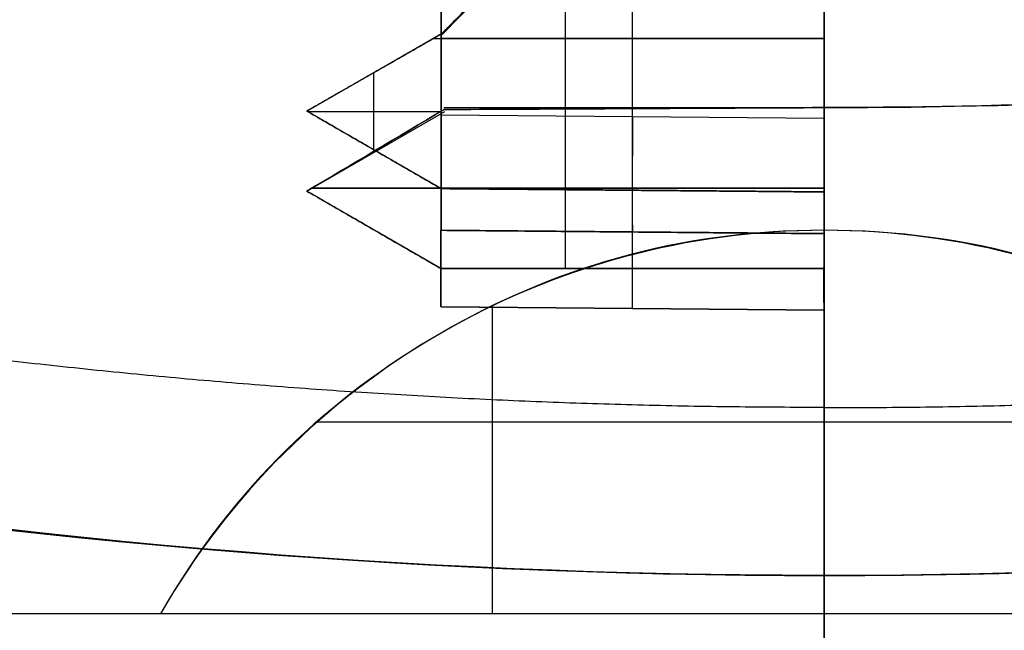
# Model space of a CAD drawing. Units: millimetres. Extents: x -17 to 16, y 0 to 565.
# Drawn here: x -2 to 0, y 7 to 9 of the extents above; entities that cross this region are included whole.
import ezdxf

# ---------------------------------------------------------------- set-up
doc = ezdxf.new("R2010")
doc.units = ezdxf.units.MM
doc.header["$MEASUREMENT"] = 0
doc.layers.add('2', color=7, linetype='Continuous')

msp = doc.modelspace()

# ---------------------------------------------------------------- linework, layer by layer
at = {"layer": '2', "extrusion": (-1, 0, 0)}
for p, q in [((0, 3.25, -15.7), (0, 562.75, -15.7)), ((0, 7.314, -16.7), (0, 10.342, -16.7))]:
    msp.add_line(p, q, dxfattribs=at)
at = {"layer": '2', "extrusion": (0, -1, 0)}
for p, q in [((0, 562.5, -30.2), (0, 2.5, -30.2)), ((0, 562.5, -31.7), (0, 2.5, -31.7)), ((0, 6.25, -13.7), (0, 68, -13.7)), ((0, 68, -15.7), (0, 5.75, -15.7))]:
    msp.add_line(p, q, dxfattribs=at)
at = {"layer": '2', "extrusion": (1, 0, -2.34071e-14)}
for p, q in [((-0.5, 8.3956, -12.971), (-0.5, 45.0122, -12.971)), ((-0.5, 8.6956, 26.6372), (-0.5, 45.0122, 26.6372)), ((-1, 8.4, 12.6284), (-1, 9.3291, 12.6284)), ((-0.9971, 8.9109, 12.3369), (-0.62, 9.2946, 12.3369)), ((-0.5, 8.5044, -0.8605), (-0.5, 9.2956, -0.8605)), ((-0.675, 8.5059, 25.5328), (-0.675, 9.2389, 25.5328)), ((-1, 8.2, -8.3326), (-1, 8.9491, -8.3326)), ((-1.35, 8.7108, 12.3381), (-0.999, 8.9134, 12.3381)), ((-1.0196, 8.9, 25.5328), (0, 8.9, 25.5328)), ((0, 8.9, -0.8649), (-1, 8.9, -0.8562)), ((-1.175, 8.6098, -0.8562), (-1.175, 8.8106, -0.8562)), ((-1.1735, 8.8127, -0.8564), (-1.1735, 8.8127, 25.5328)), ((-1, 8.5087, 12.3383), (-1.35, 8.7108, 12.3383)), ((-0.9926, 8.72, -8.1273), (0, 8.72, -8.1273)), ((-0.675, 8.3, -12.0667), (-0.675, 8.7165, -12.0667)), ((-0.675, 8.3, -4.1879), (-0.675, 8.7161, -4.1879)), ((-0.4963, 8.72, -12.0667), (-0.4963, 8.72, -4.1879)), ((0, 8.72, -4.1879), (0, 8.72, -12.0667)), ((-1.35, 8.5021, -8.1273), (-0.9898, 8.71, -8.1273)), ((-1.3479, 8.7096, -0.8562), (-1, 8.7096, -0.8562)), ((0, 8.6913, 26.6415), (-1, 8.7, 26.6328)), ((-1.175, 8.6098, -0.8562), (-1.175, 8.6098, 25.5328)), ((-1.1699, 8.6061, -12.0667), (-1.1699, 8.6061, -4.1879)), ((0, 8.51, -12.0667), (-1.3363, 8.51, -12.0667)), ((-1.3363, 8.51, -4.1879), (0, 8.51, -4.1879)), ((-1, 8.5087, 12.3339), (0, 8.5, 12.3339)), ((-1, 8.3, -8.1273), (-1.35, 8.5021, -8.1273)), ((-0.5, 8.5044, -0.8605), (-0.5, 8.5044, 25.5328)), ((0, 7.5, 13.133), (0, 8.5, 13.133)), ((-1.175, 8.401, -12.0667), (-1.175, 8.401, -4.1879)), ((-1, 8.4, -12.9667), (0, 8.3913, -12.9754)), ((-1, 8.4, 26.3328), (0, 8.3913, 26.3416)), ((0, 8.3913, 12.4849), (-1, 8.4, 12.4849)), ((0, 8.3913, 26.3416), (-1, 8.4, 26.3328)), ((-0.5, 8.3956, -1.3666), (-0.5, 8.3956, 26.3372)), ((0, 7.5, 13.0859), (0, 8.3913, 13.0859)), ((-1, 8.3, -8.1273), (0, 8.3, -8.1273)), ((-0.5, 8.3, -12.0667), (-0.5, 8.3, -4.1879)), ((0, 7.5, -8.5522), (0, 8.3, -8.5522)), ((-1, 8.2, -12.7667), (0, 8.1913, -12.7754)), ((0, 8.1913, -12.7754), (-1, 8.2, -12.7667)), ((-1, 8.2, -8.237), (0, 8.1913, -8.237)), ((-0.866, 7.4, -13.1864), (-0.866, 8.2028, -13.1864)), ((-0.5, 8.1956, -12.771), (-0.5, 8.1956, -3.7038)), ((0, 7.5, -8.5624), (0, 8.1913, -8.5624)), ((0, 7.9, -13.1864), (-1.3229, 7.9, -13.1864)), ((1.3229, 7.9, -13.1869), (0, 7.9, -13.1869)), ((0, 7.5, -3.6879), (0, 7.5, -12.1869)), ((0, 7.5, 26.0328), (0, 7.5, -1.2671)), ((0, 7.4, -12.7246), (-2.7, 7.4, -12.7246)), ((-1.7321, 7.4, -13.446), (-1.7321, 7.4, -13.1864)), ((-1.35, 7.4, -13.1864), (-1.35, 7.4, -11.9864)), ((2.7, 7.4, -12.8252), (0, 7.4, -12.8252))]:
    msp.add_line(p, q, dxfattribs=at)
at = {"layer": '2'}
for centre, radius, start, end in [((0, 26.5156, -12.1869), 19.0156, 270, 324.42907), ((0, 26.5073, -11.9864), 19.0073, 216.80436, 270), ((0, 26.5073, -7.768), 19.0073, 216.80436, 270), ((0, 26.5156, -7.8158), 17.7956, 270, 293.27944), ((0, 26.5156, -7.8699), 19.0156, 270, 290.40194), ((0, 26.5073, 12.2708), 19.0073, 250.09833, 270), ((0, 26.5156, 12.2478), 19.0156, 270, 289.8923), ((0, 6.4, -13.1864), 2, 90, 150), ((0, 6.4, -13.3162), 2, 90, 150), ((0, 6.4, -13.1869), 2, 30, 90), ((0, 6.4, -13.3167), 2, 30, 90)]:
    msp.add_arc(centre, radius, start, end, dxfattribs=at)
at = {"layer": '2', "extrusion": (0.999924, -0.008726, 0.008726)}
msp.add_arc((8.691, 26.3412, -0.3434), 0.3, 90.0044, 180, dxfattribs=at)
at = {"layer": '2', "extrusion": (0.999924, -0.008726, -0.008726)}
for centre in [(8.391, -12.7755, -0.9601), (8.391, -12.7755, -0.46), (8.391, -12.7755, 0.04)]:
    msp.add_arc(centre, 0.2, 180, 269.9956, dxfattribs=at)
at = {"layer": '2'}
for points, degree in [([(0, 8.4, -13.4164), (0, 38.2706, -13.4164), (0, 68.1412, -13.4164)], 2), ([(0, 45.0166, -13.4158), (0, 26.7083, -13.4158), (0, 8.4, -13.4158)], 2), ([(0, 45.0166, -12.9754), (0, 26.7039, -12.9754), (0, 8.3913, -12.9754)], 2), ([(0, 8.6913, 26.6415), (0, 26.8539, 26.6415), (0, 45.0166, 26.6415)], 2), ([(-1, 8.4, -12.9667), (-1, 26.7039, -12.9667), (-1, 45.0079, -12.9667)], 2), ([(-1, 45.0079, 26.6328), (-1, 26.8539, 26.6328), (-1, 8.7, 26.6328)], 2), ([(14.1073, 15.6681, -3.5648), (13.4381, 14.7978, -3.5707), (11.9671, 13.2116, -3.5835), (9.3398, 11.2506, -3.6064), (6.4081, 9.8067, -3.632), (3.252, 8.9193, -3.6596), (1.0979, 8.72, -3.6784), (0, 8.72, -3.6879)], 3), ([(14.1071, 15.6678, -11.8204), (13.4383, 14.798, -11.8321), (11.9671, 13.2116, -11.8578), (9.3397, 11.2505, -11.9036), (6.4079, 9.8065, -11.9548), (3.2517, 8.9192, -12.0099), (1.0977, 8.72, -12.0475), (0, 8.72, -12.0667)], 3), ([(0, 7.5, -1.2671), (1.6297, 7.5, -1.2956), (4.6794, 7.908, -1.3488), (8.771, 9.4592, -1.4202), (12.4131, 11.8849, -1.4838), (14.5191, 14.1283, -1.5206), (15.4672, 15.454, -1.5371)], 3), ([(0, 7.5, -3.6879), (1.6298, 7.5, -3.6737), (4.6795, 7.908, -3.6471), (8.7712, 9.4593, -3.6114), (12.4132, 11.885, -3.5796), (14.5191, 14.1283, -3.5612), (15.4672, 15.454, -3.553)], 3), ([(0, 7.5, -3.709), (-1.5862, 7.5, -3.6924), (-4.5646, 7.8873, -3.6612), (-8.5803, 9.371, -3.6192), (-12.1741, 11.6974, -3.5815), (-14.2686, 13.8502, -3.5596), (-15.2188, 15.1203, -3.5497)], 3), ([(0, 7.5, -1.3614), (-2.3507, 7.5, -1.386), (-6.7403, 8.3408, -1.432), (-10.616, 10.5666, -1.4726), (-12.3979, 12.1, -1.4912)], 3), ([(0, 11.0967, -1.2671), (0, 9.2984, -1.2671), (0, 7.5, -1.2671)], 2), ([(0, 9.4041, -12.0667), (0, 9.0621, -12.0667), (0, 8.72, -12.0667)], 2), ([(-1, 8.9106, -0.8564), (-0.81, 9.1026, -0.8577), (-0.62, 9.2946, -0.8591)], 2), ([(-0.62, 9.2946, 25.5328), (-0.8081, 9.1041, 25.5328), (-0.9962, 8.9135, 25.5328)], 2), ([(0, 9.3, -0.8649), (0, 8.9, -0.8649), (0, 8.5, -0.8649)], 2), ([(0, 8.5, 25.5328), (0, 8.9, 25.5328), (0, 9.3, 25.5328)], 2), ([(0, 9, 27.5331), (0, 8.8371, 27.5331), (0, 8.5292, 27.4827), (0, 8.1025, 27.2658), (0, 7.7672, 26.9305), (0, 7.5503, 26.5037), (0, 7.5, 26.1958), (0, 7.5, 26.0328)], 3), ([(0, 8.9999, 27.5331), (0, 8.8655, 27.5331), (0, 8.6074, 27.4983), (0, 8.2402, 27.3464), (0, 7.9273, 27.1057), (0, 7.6866, 26.7928), (0, 7.5348, 26.4255), (0, 7.5, 26.1673), (0, 7.5, 26.0328)], 3), ([(-1, 8.9823, -1.374), (-1, 8.7882, -1.3733), (-1, 8.5941, -1.3726), (-1, 8.4, -1.3719)], 3), ([(-1, 8.2, -3.6986), (-1, 8.5745, -3.6986), (-1, 8.9491, -3.6986)], 2), ([(-0.9962, 8.9135, 25.5328), (-1.1731, 8.8122, 25.5328), (-1.35, 8.7108, 25.5328)], 2), ([(-1, 8.9106, -0.8564), (-1.175, 8.8107, -0.8563), (-1.35, 8.7108, -0.8562)], 2), ([(-0.9962, 8.9135, 25.5328), (-0.9981, 8.912, 12.3382), (-1, 8.9106, -0.8564)], 2), ([(-1, 8.5087, -0.8562), (-1, 8.7096, -0.8563), (-1, 8.9106, -0.8564)], 2), ([(-1.35, 8.5021, -12.0667), (-1.2283, 8.5744, -12.0667), (-1.1133, 8.6427, -12.0667), (-0.9916, 8.715, -12.0667)], 3), ([(-0.9916, 8.715, -4.1879), (-1.1133, 8.6427, -4.1879), (-1.2283, 8.5744, -4.1879), (-1.35, 8.5021, -4.1879)], 3), ([(-1.35, 8.7108, -0.8562), (-1.35, 8.7108, 12.3383), (-1.35, 8.7108, 25.5328)], 2), ([(-1.35, 8.7108, 25.5328), (-1.175, 8.6098, 25.5328), (-1, 8.5087, 25.5328)], 2), ([(-1, 8.5087, -0.8562), (-1.175, 8.6098, -0.8562), (-1.35, 8.7108, -0.8562)], 2), ([(-0.9916, 8.715, -12.0667), (-0.4958, 8.7175, -12.0667), (0, 8.72, -12.0667)], 2), ([(0, 8.72, -4.1879), (-0.3279, 8.7183, -4.1879), (-0.6638, 8.7166, -4.1879), (-0.9916, 8.715, -4.1879)], 3), ([(-0.9916, 8.715, -4.1879), (-0.9916, 8.715, -8.1273), (-0.9916, 8.715, -12.0667)], 2), ([(0, 8.72, -3.6879), (0, 8.11, -3.6879), (0, 7.5, -3.6879)], 2), ([(0, 8.3, -4.1879), (0, 8.51, -4.1879), (0, 8.72, -4.1879)], 2), ([(0, 8.72, -4.1879), (0, 8.72, -3.9379), (0, 8.72, -3.6879)], 2), ([(0, 8.72, -12.0667), (0, 8.51, -12.0667), (0, 8.3, -12.0667)], 2), ([(-1, 8.7, 26.6328), (-1, 8.6, 26.6328), (-1, 8.4757, 26.5571), (-1, 8.4, 26.4328), (-1, 8.4, 26.3328)], 3), ([(0, 8.3913, 26.3416), (0, 8.3913, 26.4416), (0, 8.467, 26.5658), (0, 8.5913, 26.6415), (0, 8.6913, 26.6415)], 3), ([(0, 7.5, 26.0328), (-2.1635, 7.5001, 25.9981), (-4.3241, 7.8724, 25.9633), (-6.3628, 8.5966, 25.9306)], 3), ([(6.3627, 8.5961, 25.9305), (4.324, 7.8722, 25.9633), (2.1634, 7.5001, 25.998), (0, 7.5, 26.0328)], 3), ([(0, 8.5, -0.8649), (-0.5, 8.5044, -0.8605), (-1, 8.5087, -0.8562)], 2), ([(-1, 8.5087, 25.5328), (-1, 8.5087, 12.3383), (-1, 8.5087, -0.8562)], 2), ([(-1, 8.5087, 25.5328), (-0.5, 8.5044, 25.5328), (0, 8.5, 25.5328)], 2), ([(-1.35, 8.5021, -4.1879), (-1.35, 8.5021, -8.1273), (-1.35, 8.5021, -12.0667)], 2), ([(-1, 8.3, -12.0667), (-1.175, 8.401, -12.0667), (-1.35, 8.5021, -12.0667)], 2), ([(-1.35, 8.5021, -4.1879), (-1.175, 8.401, -4.1879), (-1, 8.3, -4.1879)], 2), ([(0, 8.5, -0.8649), (0, 8.5, 12.3339), (0, 8.5, 25.5328)], 2), ([(0, 8.4, -13.4158), (-0.3849, 8.4, -13.4225), (-1.0377, 8.1975, -13.4339), (-1.5396, 7.7334, -13.4427), (-1.7321, 7.4, -13.446)], 3), ([(-1, 8.4, -1.3719), (-0.5, 8.3956, -1.3666), (0, 8.3913, -1.3614)], 2), ([(-1, 8.4, 26.3328), (-1, 8.4, 12.4805), (-1, 8.4, -1.3719)], 2), ([(1.7321, 7.4, -13.4466), (1.5396, 7.7334, -13.4432), (1.0377, 8.1975, -13.4345), (0.3849, 8.4, -13.4231), (0, 8.4, -13.4164)], 3), ([(0, 7.4, -13.1869), (0, 7.9, -13.1869), (0, 8.4, -13.1869)], 2), ([(0, 8.4, -13.1869), (0, 8.4, -13.3016), (0, 8.4, -13.4164)], 2), ([(0, 8.4, -13.1864), (0, 8.4, -13.3011), (0, 8.4, -13.4158)], 2), ([(0, 7.4, -13.1864), (0, 7.9, -13.1864), (0, 8.4, -13.1864)], 2), ([(0, 8.3913, -1.3614), (0, 8.3913, 12.4901), (0, 8.3913, 26.3416)], 2), ([(0, 7.5, -1.3614), (0, 7.9456, -1.3614), (0, 8.3913, -1.3614)], 2), ([(-1, 8.3, -4.1879), (-1, 8.3, -8.1273), (-1, 8.3, -12.0667)], 2), ([(0, 8.3, -12.0667), (-0.5, 8.3, -12.0667), (-1, 8.3, -12.0667)], 2), ([(-1, 8.3, -4.1879), (-0.5, 8.3, -4.1879), (0, 8.3, -4.1879)], 2), ([(0, 8.3, -12.0667), (0, 8.3, -8.1273), (0, 8.3, -4.1879)], 2), ([(0, 8.1913, -3.709), (-0.5, 8.1956, -3.7038), (-1, 8.2, -3.6986)], 2), ([(-1, 8.2, -3.6986), (-1, 8.2, -8.2326), (-1, 8.2, -12.7667)], 2), ([(0, 8.1913, -3.709), (0, 7.8456, -3.709), (0, 7.5, -3.709)], 2), ([(0, 8.1913, -12.7754), (0, 8.1913, -8.2422), (0, 8.1913, -3.709)], 2), ([(0, 7.4, -12.1869), (0, 7.45, -12.1869), (0, 7.5, -12.1869)], 2), ([(0, 7.5, -11.9864), (0, 7.45, -11.9864), (0, 7.4, -11.9864)], 2), ([(0, 7.5, -3.709), (0, 7.5, -7.8477), (0, 7.5, -11.9864)], 2), ([(0, 7.5, 26.0328), (0, 7.5, 12.3357), (0, 7.5, -1.3614)], 2), ([(-1.7321, 7.4, -13.446), (-2.216, 7.4, -13.4545), (-2.7, 7.4, -13.4629)], 2), ([(0, 7.4, -11.9864), (-1.35, 7.4, -11.9864), (-2.7, 7.4, -11.9864)], 2), ([(0, 7.4, -13.1864), (-0.866, 7.4, -13.1864), (-1.7321, 7.4, -13.1864)], 2), ([(2.7, 7.4, -12.1869), (1.35, 7.4, -12.1869), (0, 7.4, -12.1869)], 2), ([(0, 7.4, -12.1869), (0, 7.4, -12.6869), (0, 7.4, -13.1869)], 2), ([(1.7321, 7.4, -13.1869), (0.866, 7.4, -13.1869), (0, 7.4, -13.1869)], 2), ([(0, 7.4, -11.9864), (0, 7.4, -12.5864), (0, 7.4, -13.1864)], 2)]:
    msp.add_open_spline(points, degree=degree, dxfattribs=at)
for points, weights in [([(-5.5919, 8.7981, 26.9985), (-3.7854, 8.2291, 27.0291), (-1.8934, 7.938, 27.0612), (0, 7.9389, 27.0933)], [0.854478426343, 0.854179123106, 0.853864965309, 0.853550344768]), ([(0, 7.9376, 27.0919), (1.8938, 7.9367, 27.0598), (3.7862, 8.2277, 27.0277), (5.5931, 8.7967, 26.997)], [0.853550922543, 0.853865444179, 0.854179503399, 0.854478721573])]:
    msp.add_rational_spline(points, weights, degree=3, dxfattribs=at)

doc.saveas('drawing.dxf')
